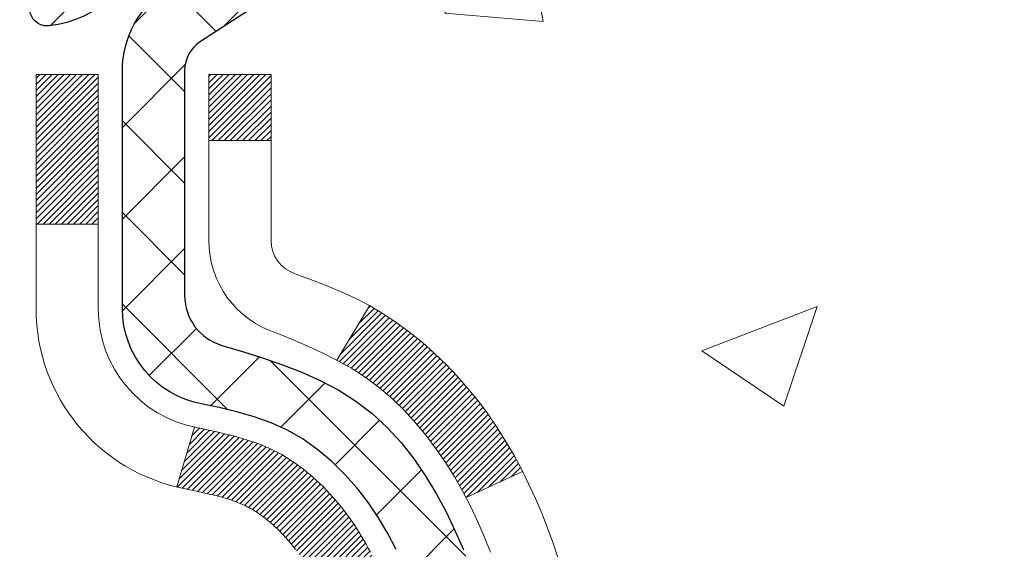
# Model space of a CAD drawing. Extents: x -6 to 3254, y -6 to 1977.
# Drawn here: x 23 to 24, y 14 to 15 of the extents above; entities that cross this region are included whole.
import ezdxf

# ---------------------------------------------------------------- set-up
doc = ezdxf.new("R2010")
doc.units = 0
doc.header["$LTSCALE"] = 5
doc.header["$MEASUREMENT"] = 0
doc.layers.get('DEFPOINTS').update_dxf_attribs({"linetype": 'CONTINUOUS'})
for name, color, linetype, lineweight in [('CONCRETE - H', 130, 'CONTINUOUS', 9), ('DECK COAT - H', 20, 'CONTINUOUS', 20), ('DECK COAT - L', 22, 'CONTINUOUS', 18), ('DIMS', 50, 'CONTINUOUS', 25), ('MIG FOOT - H', 251, 'CONTINUOUS', 20), ('MIG RETAINER - H', 251, 'CONTINUOUS', 20), ('MIG RETAINER - L', 7, 'CONTINUOUS', 30), ('PVC SIDESHEET - H', 170, 'CONTINUOUS', 20), ('PVC SIDESHEET - L', 150, 'CONTINUOUS', 25)]:
    doc.layers.add(name, color=color, linetype=linetype, lineweight=lineweight)
doc.dimstyles.get("Standard").update_dxf_attribs({"dimtxt": 0.18, "dimasz": 0.18, "dimexe": 0.18, "dimexo": 0.0625, "dimgap": 0.09, "dimtad": 0, "dimtih": 1, "dimtoh": 1, "dimdec": 4, "dimzin": 0, "dimdsep": 46, "dimtxsty": 'Standard', "dimcen": 0.09, "dimadec": 0, "dimazin": 0, "dimtfac": 1, "dimtdec": 4, "dimtofl": 0, "dimtmove": 0, "dimatfit": 3, "dimfxl": 1, "dimtolj": 1, "dimtzin": 0, "dimarcsym": 0})

# ---------------------------------------------------------------- blocks, each defined once
blk = doc.blocks.new('*D7')
at = {"layer": 'DEFPOINTS', "color": 0, "transparency": 16777216}
for p in [(29.20375114092754, 15.64113443963424), (22.83639568961913, 10.64113443963441), (29.68384631300849, 10.64113443963441)]:
    blk.add_point(p, dxfattribs=at)
at = {"layer": 'DIMS', "color": 0, "lineweight": -2, "transparency": 16777216}
for p, q in [((29.45375114092754, 15.64113443963424), (29.93384631300849, 15.64113443963424)), ((29.68384631300849, 15.39113443963424), (29.68384631300849, 14.75830483985187)), ((29.68384631300849, 10.89113443963441), (29.68384631300849, 13.59163817318521)), ((23.08639568961913, 10.64113443963441), (29.93384631300849, 10.64113443963441))]:
    blk.add_line(p, q, dxfattribs=at)
at = {"layer": 'DIMS', "color": 0, "transparency": 16777216}
for points in [[(29.64217964634183, 15.39113443963424), (29.72551297967516, 15.39113443963424), (29.68384631300849, 15.64113443963424)], [(29.64217964634183, 10.89113443963441), (29.72551297967516, 10.89113443963441), (29.68384631300849, 10.64113443963441)]]:
    blk.add_solid(points, dxfattribs=at)
at = {"layer": 'DIMS', "color": 0, "transparency": 16777216, "insert": (29.68384631300849, 14.17497150651855), "char_height": 0.25, "attachment_point": 5}
blk.add_mtext('\\A1;5 IN\\P [127.0mm]', dxfattribs=at)

msp = doc.modelspace()

# ---------------------------------------------------------------- hatches: boundary and pattern name
at = {"layer": 'CONCRETE - H'}
h = msp.add_hatch(dxfattribs=at)
h.set_pattern_fill('AR-CONC', color=256, scale=0.1875)
h.set_pattern_definition([(49.99999999999999, (0, 0), (1.344862842376413, -0.1176602530923658), [0.140625, -1.546875]), (355, (0, 0), (-0.260158750524375, 1.410360250687522), [0.1125, -1.2375]), (100.45144446, (0.112071901875, -0.00980502), (1.084704087613335, 1.29269998306618), [0.11951286, -1.31464146]), (46.18420000000002, (0, 0.375), (2.001077495009198, -0.3103486514870185), [0.2109375, -2.3203125]), (96.63563549, (0.166756396875, 0.349137549375), (1.752491148139178, 1.826472376452282), [0.17926939125, -1.9719633]), (351.1841639899999, (0, 0.375), (1.7524911469777, 1.826472375506232), [0.16875, -1.856250001875]), (21, (0.1875, 0.28125), (1.119200722722116, -0.7549104199975103), [0.140625, -1.546875]), (326.0000000000001, (0.1875, 0.28125), (0.4562162473529657, 1.359656334462849), [0.1125, -1.2375]), (71.45144474, (0.28076672625, 0.21834079875), (1.575416956368696, 0.6047459115119134), [0.11951285625, -1.31464146]), (37.50000000000001, (0, 0), (0.02279972871992, 0.6241759759337091), [0, -1.2225, 0, -1.25625, 0, -1.2421875]), (7.499999999999999, (0, 0), (0.4932553827040286, 0.7395219597794255), [0, -0.7162499999999999, 0, -1.194375, 0, -0.4734375]), (327.5, (-0.418125, 0), (1.000917067823267, -0.04229038450196204), [0, -0.46875, 0, -1.4625, 0, -1.940625]), (317.5, (-0.605625, 0), (1.093474067516974, 0.1876968418730957), [0, -0.609375, 0, -0.97125, 0, -1.378125])])
edge = h.paths.add_edge_path()
edge.add_spline(control_points=[(28.54172902500193, 15.64113443963424), (28.56873230659572, 15.42267492475652), (28.6301612863994, 14.4367913679743), (26.64368323448362, 13.82352185786838), (24.51021498214467, 12.16512312934885), (26.21084652896147, 9.742748762298433), (28.20915299971183, 9.170709608586483), (29.54199468507895, 8.74549580315049), (29.94760978523354, 8.207970136385029)], knot_values=[0, 0, 0, 0, 0.6097946140853541, 2.858453099672905, 5.125579893537599, 7.483605354875758, 9.686020615276421, 11.53426355052375, 11.53426355052375, 11.53426355052375, 11.53426355052375], degree=3, periodic=0)
edge.add_line((29.94760978523356, 8.207970136385029), (29.45460813321048, 8.207970136383722))
edge.add_line((29.45460813321048, 8.207970136383722), (29.45460964918938, 8.404820144896746))
edge.add_line((29.45460964918938, 8.404820144896746), (28.78492443321155, 8.404820144896746))
edge.add_arc((28.78491858230937, 8.444145702883244), 0.03932555842174974, 239.9750073353423, 270.0085245325478, ccw=False)
edge.add_line((28.76524094918961, 8.410097350500394), (28.62947852559369, 8.488476321308383))
edge.add_arc((28.57436052559394, 8.39300914489705), 0.1102359999996588, 60.00000000004885, 90.0000000000166)
edge.add_line((28.57436052559391, 8.50324514489671), (27.666402584565, 8.50324514489671))
edge.add_arc((27.66640258456514, 8.542615144897319), 0.0393700000006092, 239.9999999999455, 269.99999999978286, ccw=False)
edge.add_line((27.64671758456481, 8.508519724749817), (26.96663191438392, 8.90116685231834))
edge.add_arc((26.90663045765402, 8.797244644705529), 0.1200000001867929, 59.99919691095727, 89.99999998828878)
edge.add_line((26.90663045767855, 8.917244644892321), (26.69519059109679, 8.917244644892406))
edge.add_arc((26.69518907522753, 8.956614645055037), 0.03937000019181357, 225.0000000555963, 270.00220606833517, ccw=False)
edge.add_line((26.66735028114359, 8.928775850917077), (26.55088375700979, 9.04524237505089))
edge.add_arc((26.30118178270431, 8.795540400743434), 0.3531319186155432, 45.00000000022704, 76.09799910914724)
edge.add_arc((26.01189718962098, 7.626770627302845), 1.557170273114166, 76.09799910898433, 103.9020008910724)
edge.add_arc((25.72261259653729, 8.795540400742835), 0.3531319186160381, 103.9020008910223, 132.1169401458915)
edge.add_line((25.48578610083669, 9.057485744048677), (25.35644409809773, 8.928775850917077))
edge.add_arc((25.32860530412261, 8.956614644892069), 0.03936999999963265, 269.99999999982424, 315.0000000001298, ccw=False)
edge.add_line((25.32860530412249, 8.917244644892435), (23.6177002016384, 8.917244644892406))
edge.add_arc((23.61770020163838, 8.956614644892383), 0.03936999999997681, 179.9999999999793, 270.0000000000207, ccw=False)
edge.add_line((23.5783302016384, 8.956614644892397), (23.57833171761065, 12.99484677053815))
edge.add_arc((23.61770171761053, 12.99484677053829), 0.03936999999987734, 107.3023772372006, 180.0000000002042, ccw=False)
edge.add_arc((23.47838967684216, 13.44206088437468), 0.4290404058596817, 287.3023772372115, 306.9749010396988)
edge.add_arc((23.40190333703358, 13.50416897651405), 0.5251995961844618, 309.5666441756441, 345.6920565175261)
edge.add_arc((22.33195315063485, 13.79102400333087), 1.63290906560901, 345.2170686115368, 355.1808035833543)
edge.add_arc((22.60111962281184, 13.55709607889233), 1.361411651893673, 4.074979495406596, 18.33505396015522)
edge.add_arc((23.46664900054408, 13.8496509836625), 0.4478254090913789, 17.64025593849977, 71.87109708273572)
edge.add_arc((23.63672676910775, 14.32683454790886), 0.06004988997898551, 193.482230655876, 239.2153921070627, ccw=False)
edge.add_line((23.57833171761064, 14.31283428908489), (23.57833171761064, 14.50206933794357))
edge.add_line((23.57833171761064, 14.50206933794357), (23.47990671761097, 14.50206933794357))
edge.add_line((23.47990671761097, 14.50206933794357), (23.47990671761096, 14.50662189406364))
edge.add_arc((23.51927671761083, 14.50662189406376), 0.03936999999987023, 122.90315213924649, 180.0000000001681, ccw=False)
edge.add_line((23.49789012097511, 14.53967655159232), (23.81310806143091, 14.74362478306537))
edge.add_arc((23.63213597450391, 14.94477477730505), 0.2705775608385467, 311.9773110941322, 358.5307111491828)
edge.add_line((23.90262457282105, 14.93783686625301), (24.19053725303303, 14.93783686625295))
edge.add_arc((24.19174109457644, 15.01537318218983), 0.0775456608942478, 269.1104878121506, 360.8895121878913)
edge.add_line((24.26927741051333, 15.0165770237333), (24.26927741051333, 15.64113443963402))
edge.add_line((24.26927741051333, 15.64113443963402), (28.54172902500195, 15.64113443963402))
at = {"layer": 'DECK COAT - H'}
h = msp.add_hatch(dxfattribs=at)
h.set_pattern_fill('ANSI31', color=256, scale=0.03937, style=0)
h.set_pattern_definition([(45, (-160.9497832453624, -83.55291081911167), (-0.003479849246914297, 0.003479849246914297), [])])
h.paths.add_polyline_path([(23.56928612503834, 13.99847570530198), (23.56745554585672, 13.9998167760632), (23.56562746510071, 14.00111262206849), (23.56380322598517, 14.00236277674082), (23.56198417172533, 14.00356677350271), (23.56017193191457, 14.00472399862008), (23.5583709400359, 14.00583251176204), (23.5556916172821, 14.00741990401866), (23.5521531503461, 14.00935357148137), (23.54861109533869, 14.01113081263799), (23.54593035874115, 14.01235468427933), (23.54407965267155, 14.01315913883417), (23.54215409085504, 14.01395668951989), (23.54014007688824, 14.01475200554125), (23.5380372183642, 14.01554462866977), (23.53584616715472, 14.01633385962407), (23.5335675751316, 14.01711899912254), (23.53120209416676, 14.01789934788371), (23.52875075191509, 14.01867408800911), (23.52621660220035, 14.01944220751278), (23.52360056126469, 14.02020409268818), (23.52090308562544, 14.02096033072417), (23.51812463180017, 14.02171150880952), (23.51526565630599, 14.02245821413317), (23.51232661566047, 14.02320103388388), (23.50930796638085, 14.02394055525053), (23.50621016498457, 14.02467736542201), (23.5030331411021, 14.02541248164914), (23.4997766575462, 14.02614823980707), (23.49644257525614, 14.02688645191279), (23.4930328561232, 14.02762887936535), (23.48954946203839, 14.02837728356388), (23.48599435489286, 14.0291334259075), (23.48236949657775, 14.02989906779527), (23.48074914957835, 14.03026358234558, -0.01216223081922373), (23.47082254551737, 14.03237960559704), (23.49113982746104, 14.10044507987135, 0.00498223423146265), (23.49383346913971, 14.09991119922961), (23.49871537373469, 14.09887698538273), (23.50413231039721, 14.097727997211), (23.50950055413347, 14.09657210856693), (23.51481662411567, 14.09540172458424), (23.52007703951603, 14.09420925039694), (23.52527788635888, 14.09298689219406), (23.53041491057065, 14.09172729484862), (23.53548536350496, 14.09042439032345), (23.54048657246273, 14.08907216120735), (23.54541586474506, 14.08766459008922), (23.55027056765261, 14.08619565955786), (23.55504800848661, 14.08465935220204), (23.55974551454773, 14.08304965061075), (23.56436041313708, 14.08136053737269), (23.56889003155556, 14.07958599507674), (23.57333199339286, 14.0777198293016), (23.57770033880474, 14.07574819666195), (23.58200880021531, 14.07366376664675), (23.58626410777578, 14.07146452175368), (23.59047299163734, 14.06914844448045), (23.5946421819512, 14.06671351732484), (23.59877832011688, 14.0641577717725), (23.60287741408962, 14.0614851860546), (23.60693281647542, 14.05870145455503), (23.61094272245504, 14.05580964875998), (23.61490532720933, 14.05281284015558), (23.61881882591928, 14.04971410022802), (23.62268141331248, 14.04651649979604), (23.62649113580011, 14.04322299938451), (23.63024609403198, 14.03983702636486), (23.63394451879805, 14.0363622860304), (23.63758464088818, 14.03280248367457), (23.64116469109212, 14.02916132459086), (23.64468290019972, 14.02544251407255), (23.64813749900106, 14.02164975741312), (23.65152671828588, 14.01778675990602), (23.65484878884394, 14.01385722684472), (23.65810194146531, 14.00986486352247), (23.66128440693973, 14.00581337523283), (23.66439441605707, 14.00170646726912), (23.66742989314418, 13.99754804437765), (23.67039063269982, 13.99334031860769), (23.6732779011183, 13.98908427192418), (23.67609296664654, 13.98478088481255), (23.67883709753193, 13.98043113775827), (23.68151156202117, 13.97603601124672), (23.68411762836155, 13.97159648576343), (23.68665656479999, 13.96711354179376), (23.68912963958366, 13.96258815982321), (23.69153812095948, 13.95802132033714), (23.69388327717462, 13.95341400382108), (23.69616637647613, 13.94876719076035), (23.69838868711094, 13.94408186164048), (23.70055147732632, 13.93935899694691), (23.70106764577946, 13.93819168027369), (23.63634847174882, 13.90932960876393), (23.6354583808373, 13.91131355532139), (23.63425197756982, 13.91393907164365), (23.6330279472391, 13.91653985864286), (23.63178609111305, 13.91911580753037), (23.63052638715437, 13.92166659452016), (23.62924901185756, 13.92419172710339), (23.62795377317611, 13.92669122391771), (23.62664046637162, 13.92916512005752), (23.62530888670603, 13.93161345061736), (23.62395882944117, 13.93403625069175), (23.62259008983876, 13.93643355537512), (23.62120246316062, 13.93880539976197), (23.61979574466858, 13.94115181894682), (23.61836972962448, 13.9434728480241), (23.61692421329002, 13.94576852208831), (23.61545899092716, 13.94803887623402), (23.61397385779759, 13.95028394555555), (23.61246860916305, 13.95250376514753), (23.61094259424357, 13.95469887413105), (23.60939290387632, 13.95687240101438), (23.60781981739325, 13.95902393369823), (23.60622426677032, 13.96115232762793), (23.60460718398332, 13.96325643824866), (23.60296950100832, 13.96533512100552), (23.60131214982113, 13.96738723134388), (23.5996360623978, 13.96941162470893), (23.59794217071402, 13.97140715654581), (23.59623140674575, 13.97337268229978), (23.59450470246913, 13.97530705741599), (23.59276298985987, 13.97720913733974), (23.5910072008939, 13.97907777751624), (23.58923826754705, 13.98091183339068), (23.58745714080016, 13.98271014243971), (23.58566599563364, 13.98447051137339), (23.58386652929386, 13.98619158568818), (23.58205969896693, 13.98787278321299), (23.58024646183862, 13.98951352177664), (23.57842777509467, 13.99111321920816), (23.57660459592131, 13.99267129333623), (23.57477788150431, 13.99418716198983), (23.57294858902953, 13.99566024299781), (23.57111767568285, 13.99708995418905)])
h.paths.add_polyline_path([(23.3106142016199, 14.50206933794368), (23.38148020161993, 14.50206933794368), (23.38148020161993, 14.3317395363668), (23.3106142016199, 14.33173953636685)])
h.paths.add_polyline_path([(23.7666221672061, 14.07553140808881), (23.75517520700129, 14.09079454323069), (23.74300296211317, 14.10554673981034), (23.73009649658804, 14.11964711506164), (23.7164470102768, 14.13295383702604), (23.70204570303025, 14.14532507374503), (23.68688446657479, 14.15662073522265), (23.67100199338137, 14.16681856353307), (23.65335472255783, 14.17673794572346), (23.69061556609683, 14.23873834748275), (23.70626771466181, 14.22953262103238), (23.72160824397173, 14.21934534095271), (23.73644099813766, 14.20838015399249), (23.75075659555893, 14.1967308893075), (23.7645456511537, 14.18449132482652), (23.77779693033728, 14.17172802322932), (23.79049431189009, 14.15843564034355), (23.80262443948363, 14.14460756425956), (23.81418723007329, 14.13027619507454), (23.82518569115479, 14.11548301640926), (23.83562283022428, 14.10026951188456), (23.84550165477726, 14.08467716512109), (23.85482517230998, 14.06874745973971), (23.86359645395141, 14.05252183748587), (23.86493800959051, 14.04983400022257), (23.80056038601476, 14.02011339785952), (23.79681251997369, 14.0273039536736), (23.78741426690835, 14.04376823189716), (23.77735978742493, 14.05984923015353)])
h.paths.add_polyline_path([(23.5074642016196, 14.50206933794368), (23.57833020161974, 14.50206933794368), (23.57833020161974, 14.42672372682506), (23.5074642016196, 14.42672372682506)])
at = {"layer": 'MIG FOOT - H'}
h = msp.add_hatch(dxfattribs=at)
h.set_pattern_fill('ANSI31', color=256, scale=1.9685, style=0)
h.set_pattern_definition([(45, (-927.6492717557408, -451.9215322858614), (-0.1739924623457148, 0.1739924623457148), [])])
h.paths.add_polyline_path([(23.23839568961791, 14.39911963637468), (23.07439568961792, 14.39911963637479), (23.07439568961872, 13.83661963637479), (23.23839568961847, 13.83661963637479)])
edge = h.paths.add_edge_path()
edge.add_line((23.23839568961847, 13.46161963637479), (23.07439568961872, 13.46161963637479))
edge.add_line((23.07439568961872, 13.46161963637479), (23.0743956896186, 8.812299636374803))
edge.add_arc((23.42872568961872, 8.81229963637486), 0.3543300000001182, 180.0000000000092, 269.9999999999816)
edge.add_line((23.42872568961861, 8.457969636374798), (25.79314565861847, 8.457969636374798))
edge.add_line((25.79314565861847, 8.457969636374798), (25.79314565861847, 8.621969636374843))
edge.add_line((25.79314565861847, 8.621969636374843), (23.42872568961861, 8.621969636374786))
edge.add_arc((23.42872568961849, 8.812299636374746), 0.1903299999999604, 179.9999999999829, 270.0000000000342, ccw=False)
edge.add_line((23.23839568961859, 8.812299636374803), (23.23839568961847, 13.46161963637479))
h.paths.add_polyline_path([(26.76189568961826, 8.621969636374786), (26.23064872061849, 8.621969636374672), (26.23064872061838, 8.457969636374798), (26.76189568961826, 8.457969636374742)])
at = {"layer": 'MIG RETAINER - H'}
h = msp.add_hatch(dxfattribs=at)
h.set_pattern_fill('ANSI31', color=256, scale=0.47, style=0)
h.set_pattern_definition([(45, (-927.6492717557408, -422.6203885923055), (-0.04154252339470966, 0.04154252339470967), [])])
h.paths.add_polyline_path([(22.83639568961991, 12.73196963637474), (22.83639568961854, 13.42823654350912), (22.9106920239006, 13.49282136156933), (23.07439568961849, 13.49282136156933), (23.07439568961894, 12.7319696363748)])
edge = h.paths.add_edge_path()
edge.add_arc((23.61639568961681, 15.18096963637703), 0.07800000000003138, 270.000000000501, 360.0000000000418)
edge.add_line((23.6943956896169, 15.18096963637709), (23.69439568961656, 15.44396963637416))
edge.add_arc((23.71439568961677, 15.44396963637439), 0.02000000000020918, 90.00000000195422, 180.0000000006514, ccw=False)
edge.add_line((23.71439568961609, 15.46396963637454), (23.80139568961596, 15.46396963637642))
edge.add_arc((23.80139568961664, 15.43396963637639), 0.03000000000002956, 2.1719870346714742e-10, 90.0000000013028, ccw=False)
edge.add_line((23.83139568961662, 15.4339696363765), (23.8313956896173, 14.89896963636943))
edge.add_arc((23.67439568961737, 14.89896963636926), 0.1569999999999254, -90.00000000033191, 6.230038707144558e-11, ccw=False)
edge.add_line((23.67439568961646, 14.74196963636928), (23.50813537465917, 14.74196963637013))
edge.add_arc((23.50813537466985, 14.66322995133862), 0.07873968503150763, 90.00000000777618, 177.4144840053407)
edge.add_arc((23.31459291560344, 14.67196963637429), 0.1149999999996634, 275.2124696742857, 357.41448399777784, ccw=False)
edge.add_arc((23.32322360092889, 14.57736249462079), 0.02000000000000517, 160.3257550186187, 275.2124696744299, ccw=False)
edge.add_arc((23.19317663449755, 14.62386010880903), 0.1181095275611714, 340.3257550185371, 642.6342225154141)
edge.add_arc((23.22338479465799, 14.48909472503806), 0.02000000000015042, -10.621520468789072, 102.63422251443592, ccw=False)
edge.add_arc((23.16539568961781, 14.49996963637579), 0.07899999999997757, 270.0000000008245, 349.3784795304081, ccw=False)
edge.add_line((23.16539568961895, 14.42096963637579), (23.09139568961774, 14.42096963637465))
edge.add_arc((23.09139568961797, 14.40396963637465), 0.01699999999999591, 90.00000000076633, 180)
edge.add_line((23.07439568961792, 14.40396963637465), (23.07439568961849, 13.80541791118009))
edge.add_line((23.07439568961849, 13.80541791118009), (22.9106920239006, 13.80541791118009))
edge.add_line((22.9106920239006, 13.80541791118009), (22.83639568961854, 13.87000272924035))
edge.add_line((22.83639568961854, 13.87000272924035), (22.83639568961661, 15.43396963637372))
edge.add_arc((22.86639568961647, 15.43396963637383), 0.02999999999985903, 90.00000000043423, 180.0000000002171, ccw=False)
edge.add_line((22.86639568961624, 15.46396963637375), (22.93139568961641, 15.46396963637437))
edge.add_arc((22.93139568961664, 15.44396963637439), 0.01999999999998181, 0, 90.00000000065143, ccw=False)
edge.add_line((22.95139568961662, 15.44396963637439), (22.95139568961696, 15.18096963637294))
edge.add_arc((23.02939568961694, 15.18096963637305), 0.07799999999997453, 180.0000000000835, 270.0000000004176)
edge.add_line((23.02939568961751, 15.10296963637307), (23.03339568961752, 15.10296963637307))
edge.add_arc((23.03339568961707, 15.18096963637294), 0.07799999999986085, 270.000000000334, 360.0000000001671)
edge.add_line((23.11139568961693, 15.18096963637316), (23.11139568961659, 15.44396963637382))
edge.add_arc((23.13139568961657, 15.44396963637382), 0.01999999999998181, 90.00000000032571, 180, ccw=False)
edge.add_line((23.13139568961646, 15.4639696363738), (23.27284233767279, 15.46396963637477))
edge.add_line((23.27284233767279, 15.46396963637477), (23.27284233767279, 15.13307443015754))
edge.add_line((23.27284233767279, 15.13307443015754), (23.29212790007051, 15.11374382325567))
edge.add_line((23.29212790007051, 15.11374382325567), (23.29212790007051, 15.0366015736704))
edge.add_line((23.29212790007051, 15.0366015736704), (23.34998458725915, 14.99803044887744))
edge.add_line((23.34998458725915, 14.99803044887744), (23.40784127444778, 15.0366015736704))
edge.add_line((23.40784127444778, 15.0366015736704), (23.40784127444778, 15.11374382325567))
edge.add_line((23.40784127444778, 15.11374382325567), (23.4271268368446, 15.1330293856517))
edge.add_line((23.4271268368446, 15.1330293856517), (23.4271268368446, 15.46396963637477))
edge.add_line((23.4271268368446, 15.46396963637477), (23.51439568961661, 15.46396963637494))
edge.add_arc((23.51439568961661, 15.44396963637496), 0.01999999999998181, 0, 90, ccw=False)
edge.add_line((23.53439568961659, 15.44396963637496), (23.53439568961693, 15.18096963637686))
edge.add_arc((23.61239568961702, 15.18096963637709), 0.07800000000008822, 180.000000000167, 270.000000000334)
edge.add_line((23.61239568961748, 15.102969636377), (23.61639568961749, 15.102969636377))
at = {"layer": 'PVC SIDESHEET - H'}
h = msp.add_hatch(dxfattribs=at)
h.set_pattern_fill('ANSI37', color=256, scale=0.59055, style=0)
h.set_pattern_definition([(45, (-160.9497832453652, -39.21383428797935), (-0.05219773870371446, 0.05219773870371446), []), (135, (-160.9497832453652, -39.21383428797935), (-0.05219773870371446, -0.05219773870371446), [])])
h.paths.add_polyline_path([(23.40903920162015, 14.43275009774652), (23.40903920162004, 14.50662189406376, -0.2544175294253038), (23.4593927310396, 14.59917493514416), (23.68026259329537, 14.74207929435545, 0.4033078353723514), (23.83139568960968, 14.89896963644571), (23.83139568960968, 14.92381960244074, 0.02353096692885778), (23.83226670161872, 14.94231713649401), (23.83226670161713, 15.44034763649375, 0.4142135623729873), (23.80864470161709, 15.46396963649363), (23.42872420185353, 15.46396963649261), (23.4287242018533, 15.52302475203879), (23.45333030741103, 15.54270963648486), (23.79173713449353, 15.54270963648582, -0.4142135623730915), (23.90197313449386, 15.43247363648612), (23.90197313449523, 14.94231713649407, -0.213440768600962), (23.8131065454399, 14.74362478306551), (23.4978886049841, 14.53967655159244, 0.2544175294251872), (23.47990520161995, 14.5066218940637), (23.47990520162017, 14.43275009774652), (23.47990520162006, 14.25029199678818, 0.3306422189433676), (23.52187590424655, 14.19376218334139), (23.54563617614525, 14.18669057170041), (23.56869377611685, 14.17943040735275), (23.5913695563059, 14.17161059759474), (23.61350722397134, 14.16300205918037), (23.63495048637202, 14.15337570886356), (23.65554305076688, 14.14250246339816), (23.67512862441487, 14.13015323953823), (23.69355094597273, 14.11609904199599), (23.71069602777272, 14.10022930181032), (23.72657568718563, 14.08278588279006), (23.74122503856058, 14.06407591336711), (23.75467919624606, 14.04440652197371), (23.76697359380757, 14.02408276178971), (23.77815927424803, 14.00330820783017), (23.78830963172681, 13.98214112850701), (23.79749909058052, 13.9606265966857), (23.80579699830281, 13.93879502229549), (23.81327044178665, 13.91667028619844), (23.81998649757594, 13.89427623936729), (23.82601224221475, 13.87163673277485), (23.8314147522471, 13.84877561739404), (23.83626110421705, 13.82571674419751), (23.84061837466874, 13.80248396415823), (23.84455364014599, 13.77910112824895), (23.84813397719285, 13.75559208744244), (23.85142646235358, 13.73198069271166), (23.85449817217199, 13.70829079502926), (23.85741618319236, 13.68454624536815), (23.8602475719585, 13.66077089470116, -0.05933499155532457), (23.8602349242488, 13.64680396130353), (23.85741618319236, 13.62313481425502), (23.8544981721721, 13.59939026459392), (23.85142646235358, 13.57570036691152), (23.84813397719285, 13.55208897218074), (23.84455364014599, 13.52857993137422), (23.84061837466874, 13.50519709546495), (23.83626110421705, 13.48196431542567), (23.8314147522471, 13.45890544222914), (23.82601224221475, 13.43604432684833), (23.81998649757594, 13.41340482025589), (23.81327044178665, 13.39101077342474), (23.80579699830281, 13.36888603732768), (23.79749909058052, 13.34705446293748), (23.78830963172681, 13.32553993111617), (23.77815927424803, 13.304372851793), (23.76697359380757, 13.28359829783346), (23.75467919624606, 13.26327453764952), (23.74122503856058, 13.24360514625607), (23.72657568718563, 13.22489517683323), (23.7106960277726, 13.20745175781292), (23.69355094597262, 13.19158201762724), (23.67512862441487, 13.177527820085), (23.65554305076688, 13.16517859622502), (23.63495048637191, 13.15430535075967), (23.61350722397134, 13.14467900044281), (23.5913695563059, 13.13607046202844), (23.56869377611685, 13.12825065227048), (23.54563617614525, 13.12099048792282), (23.52235304913205, 13.11406088573949, 0.3329817396557117), (23.47990520161972, 13.05738906283568), (23.40903920162981, 13.05738906283568), (23.40903920162004, 13.07234393867475, -0.3608117966093517), (23.49892181563604, 13.18068467604996), (23.51923963231735, 13.18503066911205), (23.53938301491161, 13.1897931319337), (23.55917752933164, 13.19538853427446), (23.57844874149015, 13.202233345894), (23.59702371357975, 13.21073627264514), (23.61478001182758, 13.22104396470667), (23.63165669061192, 13.23298402212464), (23.64759652411789, 13.24636474358624), (23.66254228653037, 13.26099442777854), (23.67643675203471, 13.27668137338878), (23.6892226948159, 13.29323387910404), (23.70085402580986, 13.31047071486381), (23.7113699674124, 13.32829086411431), (23.72084918677814, 13.34663039796135), (23.72937056452389, 13.36542558821753), (23.73701298126713, 13.38461270669552), (23.74385531762477, 13.40412802520802), (23.74997645421394, 13.42390781556765), (23.75545527165179, 13.44388834958693), (23.76037065055545, 13.46400589907859), (23.7648008757289, 13.48419796719327), (23.76881053898439, 13.50443035571948), (23.77245054508962, 13.5246971527925), (23.77577120418897, 13.54499367542712), (23.77882282642662, 13.5653152406382), (23.78165572194695, 13.58565716544058), (23.78432020089412, 13.606014766849), (23.7868665734124, 13.62638336187842), (23.78933320048822, 13.64666004060172, 0.06060086340155051), (23.78934514964607, 13.66092279207976), (23.7868665734124, 13.68129769774487), (23.78432020089412, 13.70166629277423), (23.78165572194695, 13.72202389418271), (23.77882282642662, 13.74236581898504), (23.77577120418897, 13.76268738419611), (23.77245054508962, 13.78298390683074), (23.76881053898439, 13.80325070390376), (23.7648008757289, 13.82348309243002), (23.76037065055545, 13.84367516054465), (23.75545527165179, 13.86379271003636), (23.74997645421394, 13.88377324405565), (23.74385531762477, 13.90355303441521), (23.73701298126713, 13.92306835292766), (23.72937056452389, 13.9422554714057), (23.72084918677814, 13.96105066166194), (23.7113699674124, 13.97939019550893), (23.70085402580986, 13.99721034475942), (23.6892226948159, 14.0144471805192), (23.67643675203471, 14.03099968623445), (23.66254228653037, 14.04668663184464), (23.64759652411789, 14.06131631603705), (23.63165669061192, 14.07469703749859), (23.61478001182758, 14.08663709491657), (23.59702371357975, 14.09694478697804), (23.57844874149015, 14.10544771372929), (23.55917752933164, 14.11229252534878), (23.53938301491161, 14.11788792768959), (23.51923963231735, 14.12265039051124), (23.49892181563604, 14.12699638357327, -0.3608117966100778), (23.40903920162004, 14.23533712094849)])

# ---------------------------------------------------------------- linework, layer by layer
at = {"layer": 'DECK COAT - L'}
for p, q in [((23.50746420161972, 14.42672372682506), (23.57833020161974, 14.42672372682506)), ((23.3106142016199, 14.33173953636685), (23.38148020161993, 14.3317395363668)), ((23.69061873086224, 14.2387436135129), (23.65333625509669, 14.17670721668179)), ((23.49113982746116, 14.10044507987141), (23.47082254551737, 14.0323796055971)), ((23.86497462375332, 14.0498509035333), (23.80063900301269, 14.02014969221773))]:
    msp.add_line(p, q, dxfattribs=at)
for points in [[(23.60622426677032, 13.96115232762793), (23.60460718398332, 13.96325643824866), (23.60296950100832, 13.96533512100552), (23.60131214982113, 13.96738723134388), (23.5996360623978, 13.96941162470893), (23.59794217071402, 13.97140715654581), (23.59623140674575, 13.97337268229978), (23.59450470246913, 13.97530705741599), (23.59276298985987, 13.97720913733974), (23.5910072008939, 13.97907777751624), (23.58923826754705, 13.98091183339068), (23.58745714080016, 13.98271014243971), (23.58566599563364, 13.98447051137339), (23.58386652929386, 13.98619158568818), (23.58205969896693, 13.98787278321299), (23.58024646183862, 13.98951352177664), (23.57842777509467, 13.99111321920816), (23.57660459592131, 13.99267129333623), (23.57477788150431, 13.99418716198983), (23.57294858902953, 13.99566024299781), (23.57111767568285, 13.99708995418905), (23.56928612503834, 13.99847570530198), (23.56745554585672, 13.9998167760632), (23.56562746510071, 14.00111262206849), (23.56380322598517, 14.00236277674082), (23.56198417172533, 14.00356677350271), (23.56017193191457, 14.00472399862008), (23.5583709400359, 14.00583251176204), (23.55658072864043, 14.00689314087174), (23.55479924242281, 14.00790756047024), (23.55302442607723, 14.00887744507895), (23.55125540838498, 14.00980401732659), (23.54949597000729, 14.01068682301161), (23.54772837565617, 14.01153381216716), (23.54593035874115, 14.01235468427933), (23.54407965267155, 14.01315913883417), (23.54215409085504, 14.01395668951989), (23.54014007688824, 14.01475200554125), (23.5380372183642, 14.01554462866977), (23.53584616715472, 14.01633385962407), (23.5335675751316, 14.01711899912254), (23.53120209416676, 14.01789934788371), (23.52875075191509, 14.01867408800911), (23.52621660220035, 14.01944220751278), (23.52360056126469, 14.02020409268818), (23.52090308562544, 14.02096033072417), (23.51812463180017, 14.02171150880952), (23.51526565630599, 14.02245821413317), (23.51232661566047, 14.02320103388388), (23.50930796638085, 14.02394055525053), (23.50621016498457, 14.02467736542201), (23.5030331411021, 14.02541248164914), (23.4997766575462, 14.02614823980707), (23.49644257525614, 14.02688645191279), (23.49303285612308, 14.02762887936535), (23.48954946203839, 14.02837728356388), (23.48599435489286, 14.0291334259075), (23.48236949657775, 14.02989906779527), (23.48074914957835, 14.03026358234558, -0.3608117966091343), (23.3106142016199, 14.23533712094843), (23.3106142016199, 14.33173953636685), (23.3106142016199, 14.50206933794368), (23.38148020161993, 14.50206933794368), (23.38148020161993, 14.33173953636685), (23.38148020161993, 14.23533712094843, 0.3608117966091343), (23.49383346913971, 14.09991119922961), (23.49871537373469, 14.09887698538273), (23.50413231039721, 14.097727997211), (23.50950055413347, 14.09657210856693), (23.51481662411567, 14.09540172458424), (23.52007703951603, 14.09420925039694), (23.52527788635888, 14.09298689219406), (23.53041491057065, 14.09172729484862), (23.53548536350496, 14.09042439032345), (23.54048657246273, 14.08907216120735), (23.54541586474506, 14.08766459008922), (23.55027056765261, 14.08619565955786), (23.55504800848661, 14.08465935220204), (23.55974551454773, 14.08304965061075), (23.56436041313708, 14.08136053737269), (23.56889003155556, 14.07958599507674), (23.57333199339286, 14.0777198293016), (23.57770033880474, 14.07574819666195), (23.58200880021531, 14.07366376664675), (23.58626410777578, 14.07146452175368), (23.59047299163734, 14.06914844448045), (23.5946421819512, 14.06671351732484), (23.59877832011688, 14.0641577717725), (23.60287741408962, 14.0614851860546), (23.60693281647542, 14.05870145455503), (23.61094272245504, 14.05580964875998), (23.61490532720933, 14.05281284015558), (23.61881882591928, 14.04971410022802), (23.62268141331248, 14.04651649979604), (23.62649113580011, 14.04322299938451), (23.63024609403198, 14.03983702636486), (23.63394451879805, 14.0363622860304), (23.63758464088818, 14.03280248367457), (23.64116469109212, 14.02916132459086), (23.64468290019972, 14.02544251407255), (23.64813749900106, 14.02164975741312), (23.65152671828588, 14.01778675990602), (23.65484878884394, 14.01385722684472), (23.65810194146531, 14.00986486352247), (23.66128440693973, 14.00581337523283), (23.66439441605707, 14.00170646726912), (23.66742989314418, 13.99754804437765), (23.67039063269982, 13.99334031860769), (23.6732779011183, 13.98908427192418), (23.67609296664654, 13.98478088481255), (23.67883709753193, 13.98043113775827), (23.68151156202117, 13.97603601124672), (23.68411762836155, 13.97159648576343), (23.68665656479999, 13.96711354179376), (23.68912963958366, 13.96258815982321), (23.69153812095948, 13.95802132033714)], [(23.82835605229792, 13.95818401276745), (23.82132688698875, 13.97589058967179), (23.813743476561, 13.99333372995244), (23.80558047092069, 14.0104819968671), (23.79681251997369, 14.0273039536736), (23.78741426690835, 14.04376823189716), (23.77735978742493, 14.05984923015353), (23.7666221672061, 14.07553140808881), (23.75517520700129, 14.09079454323069), (23.74300296211317, 14.10554673981034), (23.73009649658804, 14.11964711506164), (23.7164470102768, 14.13295383702604), (23.70204570303025, 14.14532507374503), (23.68688446657479, 14.15662073522265), (23.67100199338137, 14.16681856353307), (23.65451273315995, 14.1760870377243), (23.63753804331617, 14.18461202861999), (23.62019928125568, 14.19257940704421), (23.6026178043839, 14.20017504382071), (23.58491497010602, 14.20758480977338, -0.3282898029372552), (23.50746420161972, 14.31283263298405), (23.5074642016196, 14.50206933794368), (23.57833020161974, 14.50206933794368), (23.57833020161974, 14.31283428908495, 0.3282883506354047), (23.60599099324958, 14.27524584219833), (23.6232639343429, 14.2687198454035), (23.64044053051731, 14.26200546533511), (23.65742443685378, 14.25491431871967), (23.67411930843338, 14.24725802228357), (23.69042880033698, 14.23884819275338), (23.70626771466181, 14.22953262103238), (23.72160824397173, 14.21934534095271), (23.73644099813766, 14.20838015399249), (23.75075659555893, 14.1967308893075), (23.7645456511537, 14.18449132482652), (23.77779693033728, 14.17172802322932), (23.79049431189009, 14.15843564034355), (23.80262443948363, 14.14460756425956), (23.81418723007329, 14.13027619507454), (23.82518569115479, 14.11548301640926), (23.83562283022428, 14.10026951188456), (23.84550165477726, 14.08467716512109), (23.85482517230998, 14.06874745973971), (23.86359645395141, 14.05252183748587), (23.87182369850695, 14.03603836572631), (23.87952391421544, 14.01932931458873), (23.88671497759987, 14.00242638280736), (23.89341524182084, 13.98535978361491), (23.89964761758182, 13.96814552607748), (23.90543754768789, 13.95079172764144)]]:
    msp.add_lwpolyline(points, format="xyb", dxfattribs=at)
at = {"layer": 'MIG RETAINER - L'}
msp.add_lwpolyline([(23.42947584621692, 14.66678193422575, -0.3748896829303737), (23.32504058731326, 14.55744520162, -0.5479758845004098), (23.30439116138206, 14.58409593510231, 3.888295204768812), (23.21901027239409, 14.50861045087566, -0.5387583055402678), (23.24304211840087, 14.48540831441539, -0.3609021040651776), (23.16539568961895, 14.42096963637579), (23.09139568961774, 14.42096963637465, 0.414213562369066), (23.07439568961792, 14.40396963637465), (23.07439568961849, 13.80541791118009), (22.9106920239006, 13.80541791118009), (22.83639568961854, 13.87000272924035), (22.83639568961661, 15.43396963637372, -0.4142135623706347)], format="xyb", dxfattribs=at)
at = {"layer": 'PVC SIDESHEET - L'}
for points in [[(23.8131065454399, 14.74362478306551), (23.49788860498422, 14.53967655159249, 0.2544175294253872), (23.47990520161995, 14.50662189406376), (23.47990520162017, 14.43275009774652), (23.47990520162006, 14.25029199678755, 0.3329817396499346), (23.52235304913205, 14.19362017388374), (23.54563617614525, 14.18669057170041), (23.56869377611685, 14.17943040735275), (23.5913695563059, 14.17161059759474), (23.61350722397134, 14.16300205918037), (23.63495048637202, 14.15337570886356), (23.65554305076688, 14.14250246339816), (23.67512862441487, 14.13015323953823), (23.69355094597273, 14.11609904199599), (23.71069602777272, 14.10022930181032), (23.72657568718563, 14.08278588279006), (23.74122503856058, 14.06407591336711), (23.75467919624606, 14.04440652197371), (23.76697359380757, 14.02408276178971), (23.77815927424803, 14.00330820783017), (23.78830963172681, 13.98214112850701), (23.79749909058052, 13.9606265966857)], [(23.72084918677814, 13.96105066166194), (23.7113699674124, 13.97939019550893), (23.70085402580986, 13.99721034475942), (23.6892226948159, 14.0144471805192), (23.67643675203471, 14.03099968623445), (23.66254228653037, 14.04668663184464), (23.64759652411789, 14.06131631603705), (23.63165669061192, 14.07469703749859), (23.61478001182758, 14.08663709491657), (23.59702371357975, 14.09694478697804), (23.57844874149015, 14.10544771372929), (23.55917752933164, 14.11229252534878), (23.53938301491161, 14.11788792768959), (23.51923963231735, 14.12265039051124), (23.49892181563604, 14.12699638357327, -0.3608117966098974), (23.40903920162004, 14.23533712094843), (23.40903920162015, 14.43275009774652), (23.40903920162004, 14.50662189406353, -0.2544175294253872), (23.45939273103938, 14.59917493514405)]]:
    msp.add_lwpolyline(points, format="xyb", dxfattribs=at)

# ---------------------------------------------------------------- dimensions: what is measured, and where the dimension line sits
at = {"layer": 'DIMS'}
dim = msp.add_linear_dim(base=(29.68384631300849, 10.64113443963441), p1=(29.20375114092754, 15.64113443963424), p2=(22.83639568961913, 10.64113443963441), angle=90, text='<>\\P[]', dimstyle='Standard', override={"dimtxt": 0.25, "dimasz": 0.25, "dimexe": 0.25, "dimexo": 0.25, "dimgap": 0.25, "dimlunit": 5, "dimpost": ' IN', "dimfrac": 2}, dxfattribs=at)
dim.commit()
dim.dimension.update_dxf_attribs({"geometry": '*D7', "text_midpoint": (29.68384631300849, 14.17497150651855), "dimtype": 160})

doc.saveas('drawing.dxf')
